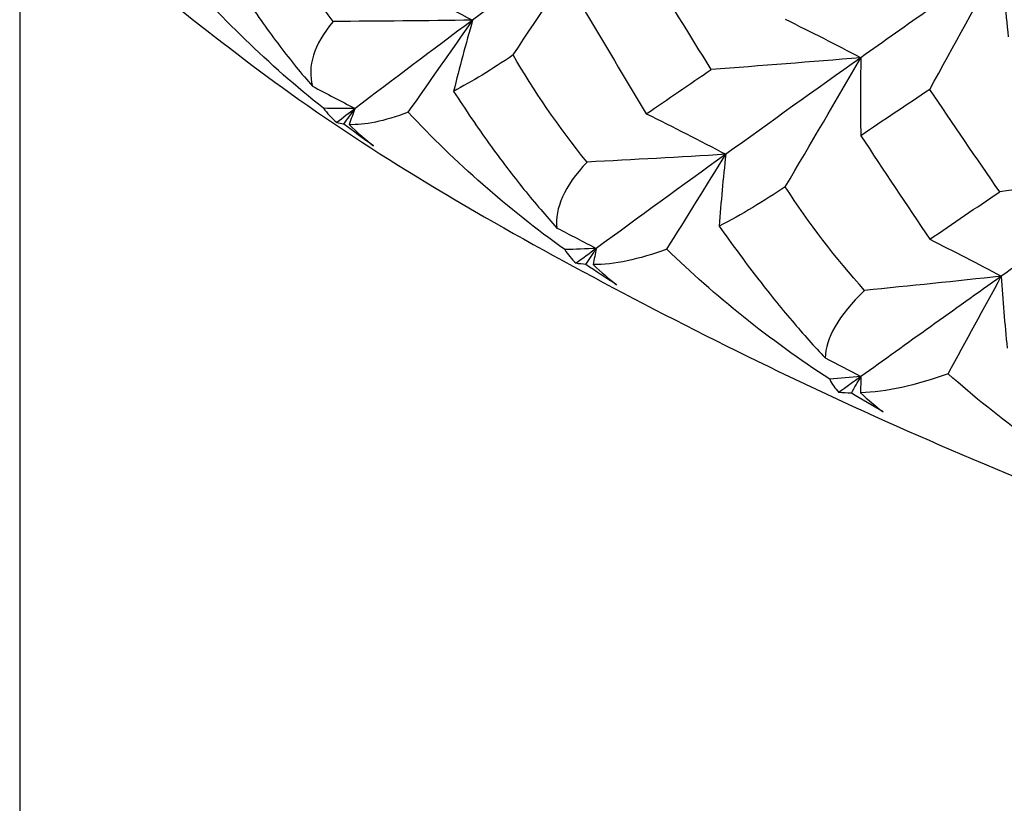
# Paper-space layout '_Trimetric' of a CAD drawing. Units: millimetres. Extents: x -52 to 118, y -161 to 84.
# Drawn here: x -15 to -11, y -8 to -5 of the extents above; entities that cross this region are included whole.
import ezdxf

# ---------------------------------------------------------------- set-up
doc = ezdxf.new("R2010")
doc.units = ezdxf.units.MM

psp = doc.layouts.new('_Trimetric')

# ---------------------------------------------------------------- linework, layer by layer
at = {"color": 7, "linetype": 'Continuous', "lineweight": 25}
psp.add_line((-15, -4.0094), (-15, -20.115), dxfattribs=at)
for points in [[(-13.6493, -4.5939), (-13.7589, -4.4432), (-13.8579, -4.2844), (-13.9428, -4.1179)], [(-12.5147, -4.1974), (-12.6966, -4.3291), (-12.8744, -4.4593), (-13.0477, -4.5881)], [(-12.8733, -4.7381), (-12.752, -4.5571), (-12.6321, -4.3763), (-12.5147, -4.1974)], [(-10.7691, -4.324), (-10.9745, -4.4675), (-11.1763, -4.6095), (-11.3743, -4.75)], [(-11.0777, -4.8867), (-10.9733, -4.6982), (-10.8701, -4.5101), (-10.7691, -4.324)], [(-10.7691, -4.324), (-10.7614, -4.4361), (-10.7512, -4.5486), (-10.7388, -4.6604)], [(-13.6906, -4.9682), (-13.9267, -4.7801), (-14.1421, -4.5716), (-14.3325, -4.3455)], [(-12.0193, -4.8007), (-12.1135, -4.6495), (-12.2068, -4.4979), (-12.2991, -4.346)], [(-13.4216, -4.3971), (-13.295, -4.4597), (-13.17, -4.5236), (-13.0477, -4.5881)], [(-12.5734, -4.5323), (-12.4829, -4.6859), (-12.3915, -4.8392), (-12.2991, -4.992)], [(-13.6493, -4.5939), (-13.7337, -4.6944), (-13.7605, -4.7882), (-13.7381, -4.8732)], [(-13.0477, -4.5881), (-13.2479, -4.591), (-13.4485, -4.5929), (-13.6493, -4.5939)], [(-13.0477, -4.5881), (-13.221, -4.7168), (-13.39, -4.8439), (-13.5544, -4.9694)], [(-13.3254, -4.9852), (-13.2315, -4.852), (-13.1389, -4.7196), (-13.0477, -4.5881)], [(-13.0477, -4.5881), (-13.077, -4.6901), (-13.1044, -4.7925), (-13.1299, -4.8951)], [(-11.7002, -4.5843), (-11.5898, -4.6384), (-11.4808, -4.6938), (-11.3743, -4.75)], [(-12.8733, -4.7381), (-12.9659, -4.8017), (-13.0516, -4.8534), (-13.1299, -4.8951)], [(-12.5547, -5.2), (-12.679, -5.046), (-12.785, -4.891), (-12.8733, -4.7381)], [(-11.3743, -4.75), (-11.5889, -4.768), (-11.8046, -4.785), (-12.0193, -4.8007)], [(-11.3743, -4.75), (-11.5722, -4.8904), (-11.7664, -5.0293), (-11.9565, -5.1664)], [(-11.7002, -5.3065), (-11.5899, -5.1202), (-11.4809, -4.934), (-11.3743, -4.75)], [(-11.3743, -4.75), (-11.3767, -4.862), (-11.3767, -4.9744), (-11.3745, -5.0862)], [(-12.2991, -4.992), (-12.2068, -4.9287), (-12.1135, -4.8649), (-12.0193, -4.8007)], [(-13.7381, -4.8732), (-13.6763, -4.9051), (-13.615, -4.9372), (-13.5544, -4.9694)], [(-11.0777, -4.8867), (-11.1775, -4.9535), (-11.2764, -5.02), (-11.3745, -5.0862)], [(-10.7759, -5.328), (-10.8773, -5.1812), (-10.9779, -5.0341), (-11.0777, -4.8867)], [(-13.6906, -4.9682), (-13.6745, -4.9895), (-13.6552, -5.01), (-13.633, -5.0296)], [(-13.5544, -4.9694), (-13.5998, -4.9691), (-13.6452, -4.9687), (-13.6906, -4.9682)], [(-13.5544, -4.9694), (-13.5807, -4.9895), (-13.6069, -5.0096), (-13.633, -5.0296)], [(-13.6032, -5.0361), (-13.5869, -5.0138), (-13.5706, -4.9916), (-13.5544, -4.9694)], [(-13.5544, -4.9694), (-13.5631, -4.9924), (-13.5717, -5.0153), (-13.5802, -5.0383)], [(-13.3254, -4.9852), (-13.429, -5.0245), (-13.5146, -5.0419), (-13.5802, -5.0383)], [(-12.6505, -5.5775), (-12.8962, -5.4005), (-13.1226, -5.2022), (-13.3254, -4.9852)], [(-12.2991, -4.992), (-12.1831, -5.0491), (-12.0686, -5.1074), (-11.9565, -5.1664)], [(-13.6032, -5.0361), (-13.6138, -5.0346), (-13.6237, -5.0324), (-13.633, -5.0296)], [(-13.4751, -5.1299), (-13.5184, -5.0993), (-13.5611, -5.068), (-13.6032, -5.0361)], [(-13.5802, -5.0383), (-13.5446, -5.0719), (-13.5096, -5.1024), (-13.4751, -5.1299)], [(-11.3745, -5.0862), (-11.2764, -5.2354), (-11.1775, -5.3843), (-11.0777, -5.5327)], [(-11.9565, -5.1664), (-12.1554, -5.1786), (-12.3548, -5.1898), (-12.5547, -5.2)], [(-11.9565, -5.1664), (-12.1467, -5.3035), (-12.3328, -5.4389), (-12.5147, -5.5724)], [(-12.211, -5.5759), (-12.1249, -5.4385), (-12.0401, -5.302), (-11.9565, -5.1664)], [(-11.9565, -5.1664), (-11.968, -5.2694), (-11.9775, -5.3726), (-11.985, -5.476)], [(-12.5547, -5.2), (-12.6537, -5.3048), (-12.6943, -5.4002), (-12.6843, -5.4843)], [(-10.1422, -5.2477), (-10.3528, -5.2755), (-10.5647, -5.3024), (-10.7759, -5.328)], [(-10.1422, -5.2477), (-10.3547, -5.3976), (-10.5637, -5.5458), (-10.7691, -5.692)], [(-11.7002, -5.3065), (-11.7916, -5.3681), (-11.8878, -5.4261), (-11.985, -5.476)], [(-11.359, -5.7531), (-11.4833, -5.6132), (-11.5982, -5.4644), (-11.7002, -5.3065)], [(-11.0777, -5.5327), (-10.9779, -5.4649), (-10.8773, -5.3967), (-10.7759, -5.328)], [(-12.6843, -5.4843), (-12.6272, -5.5135), (-12.5707, -5.5429), (-12.5147, -5.5724)], [(-11.0777, -5.5327), (-10.9732, -5.5847), (-10.87, -5.6379), (-10.7691, -5.692)], [(-12.5147, -5.5724), (-12.56, -5.5742), (-12.6052, -5.5758), (-12.6505, -5.5775)], [(-12.6505, -5.5775), (-12.6375, -5.5981), (-12.6212, -5.6178), (-12.6017, -5.6364)], [(-12.5147, -5.5724), (-12.5438, -5.5938), (-12.5728, -5.6151), (-12.6017, -5.6364)], [(-12.5598, -5.6412), (-12.5447, -5.6183), (-12.5297, -5.5953), (-12.5147, -5.5724)], [(-12.5147, -5.5724), (-12.5194, -5.5957), (-12.5239, -5.6189), (-12.5284, -5.6422)], [(-12.211, -5.5759), (-12.3314, -5.6196), (-12.4389, -5.6422), (-12.5284, -5.6422)], [(-11.5087, -6.1363), (-11.7695, -5.9659), (-12.0046, -5.7764), (-12.211, -5.5759)], [(-12.5598, -5.6412), (-12.5743, -5.6403), (-12.5883, -5.6387), (-12.6017, -5.6364)], [(-12.427, -5.729), (-12.4719, -5.7004), (-12.5161, -5.6712), (-12.5598, -5.6412)], [(-12.5284, -5.6422), (-12.4937, -5.6741), (-12.4599, -5.7031), (-12.427, -5.729)], [(-10.7691, -5.692), (-10.9745, -5.8383), (-11.1763, -5.9827), (-11.3743, -6.125)], [(-10.7691, -5.692), (-10.9651, -5.7134), (-11.1617, -5.7337), (-11.359, -5.7531)], [(-10.9983, -6.1127), (-10.9208, -5.9715), (-10.8444, -5.8313), (-10.7691, -5.692)], [(-10.7691, -5.692), (-10.7626, -5.7952), (-10.7541, -5.8984), (-10.7436, -6.0017)], [(-11.359, -5.7531), (-11.4717, -5.8628), (-11.5259, -5.9603), (-11.5284, -6.0444)], [(-11.5284, -6.0444), (-11.4765, -6.071), (-11.4252, -6.0979), (-11.3743, -6.125)], [(-11.3743, -6.125), (-11.419, -6.1288), (-11.4638, -6.1326), (-11.5087, -6.1363)], [(-11.5087, -6.1363), (-11.4988, -6.1564), (-11.4855, -6.1753), (-11.469, -6.1932)], [(-11.3743, -6.125), (-11.4059, -6.1478), (-11.4375, -6.1705), (-11.469, -6.1932)], [(-11.4152, -6.1958), (-11.4015, -6.1722), (-11.3879, -6.1486), (-11.3743, -6.125)], [(-10.9983, -6.1127), (-11.1389, -6.1633), (-11.2656, -6.1905), (-11.3757, -6.1951)], [(-11.3743, -6.125), (-11.3749, -6.1484), (-11.3753, -6.1717), (-11.3757, -6.1951)], [(-10.2741, -6.6401), (-10.5329, -6.4866), (-10.7759, -6.31), (-10.9983, -6.1127)], [(-11.4152, -6.1958), (-11.4337, -6.1956), (-11.4516, -6.1947), (-11.469, -6.1932)], [(-11.2789, -6.2773), (-11.325, -6.2507), (-11.3705, -6.2236), (-11.4152, -6.1958)], [(-11.3757, -6.1951), (-11.3423, -6.2255), (-11.31, -6.2529), (-11.2789, -6.2773)]]:
    psp.add_open_spline(points, degree=3, dxfattribs=at)
for points, knots in [([(-14.1691, -4.2637), (-14.145, -4.3039), (-14.0977, -4.3828), (-14.0246, -4.4957), (-13.952, -4.6014), (-13.88, -4.6994), (-13.809, -4.7902), (-13.7614, -4.8459), (-13.7381, -4.8732)], [0, 0, 0, 0, 0.183676, 0.360135, 0.529655, 0.692557, 0.849203, 1, 1, 1, 1]), ([(-14.3522, -4.5083), (-14.1824, -4.6417), (-13.6337, -5.0728), (-12.5439, -5.7088), (-11.1035, -6.4157), (-9.5318, -7.0226), (-7.8612, -7.5308), (-6.1079, -7.9357), (-4.2917, -8.2356), (-2.4316, -8.4287), (-0.5467, -8.514), (1.3432, -8.4912), (3.2187, -8.3604), (5.0602, -8.1226), (6.8489, -7.7792), (8.5662, -7.3317), (10.1971, -6.7837), (11.715, -6.1309), (12.9011, -5.5214), (13.5185, -5.0947), (13.7245, -4.9523)], [0, 0, 0, 0, 0.026518, 0.085712, 0.145203, 0.204583, 0.263744, 0.322675, 0.381413, 0.440007, 0.498514, 0.55699, 0.615491, 0.674057, 0.732752, 0.791637, 0.850779, 0.910237, 0.970051, 1, 1, 1, 1]), ([(-13.1299, -4.8951), (-13.1042, -4.9342), (-13.0539, -5.0108), (-12.9771, -5.1203), (-12.9017, -5.2225), (-12.8277, -5.3171), (-12.7554, -5.4047), (-12.7077, -5.4581), (-12.6843, -5.4843)], [0, 0, 0, 0, 0.183676, 0.360135, 0.529655, 0.692557, 0.849203, 1, 1, 1, 1]), ([(-11.985, -5.476), (-11.958, -5.5139), (-11.905, -5.5881), (-11.8251, -5.6939), (-11.7475, -5.7926), (-11.6721, -5.8838), (-11.5992, -5.968), (-11.5517, -6.0192), (-11.5284, -6.0444)], [0, 0, 0, 0, 0.183676, 0.360135, 0.529655, 0.692557, 0.849203, 1, 1, 1, 1])]:
    psp.add_open_spline(points, degree=3, knots=knots, dxfattribs=at)

doc.saveas('drawing.dxf')
